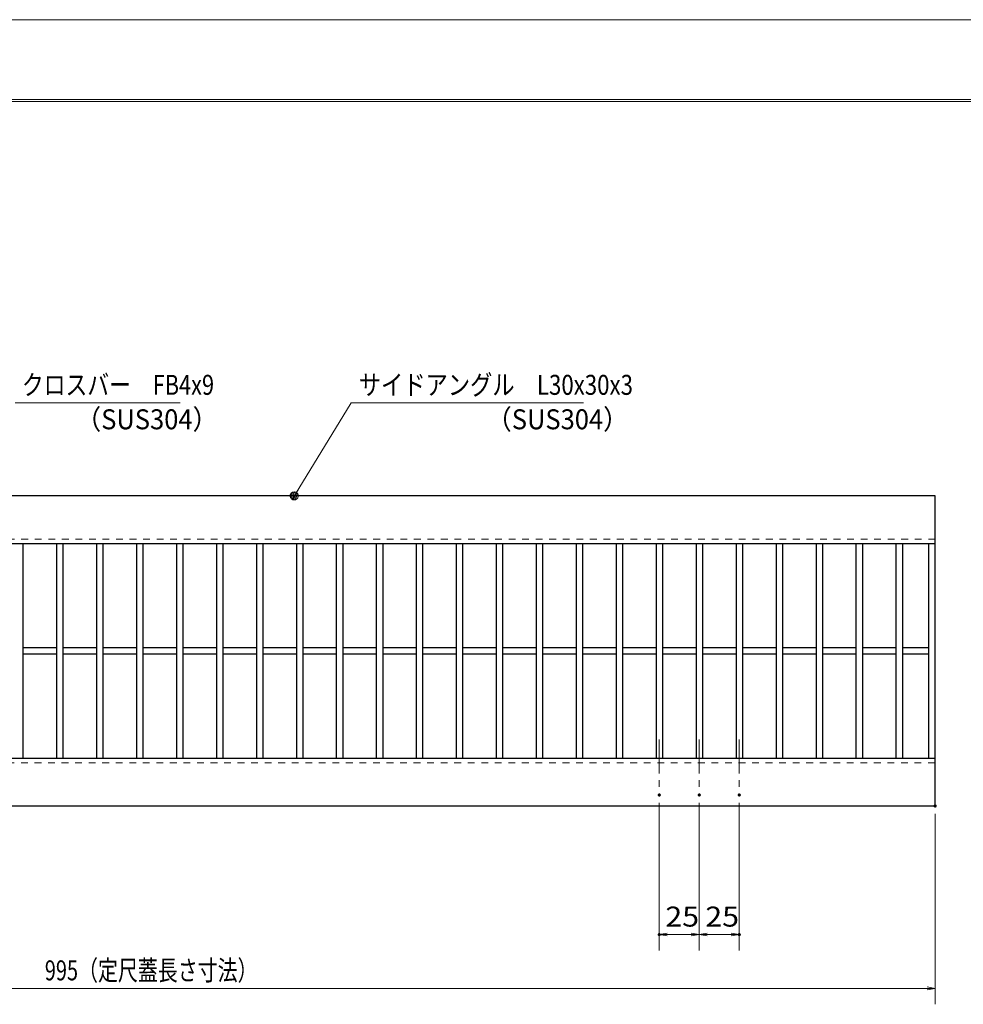
# Model space of a CAD drawing. Units: millimetres. Extents: x -1050 to 1050, y -743 to 742.
# Drawn here: x -240 to 350, y 126 to 742 of the extents above; entities that cross this region are included whole.
import ezdxf

# ---------------------------------------------------------------- set-up
doc = ezdxf.new("R2010")
doc.units = ezdxf.units.MM
doc.header["$LTSCALE"] = 5
doc.linetypes.add('JWW_CENTER1', pattern=[6.773333, 4.233333, -0.846667, 0.846667, -0.846667])
doc.linetypes.add('JWW_DASHED1', pattern=[1.693333, 0.846667, -0.846667])
for name, color, linetype in [('7-図\u3000枠', 7, 'Continuous'), ('中心線', 7, 'Continuous'), ('寸法注釈', 7, 'Continuous'), ('破線', 7, 'Continuous'), ('蓋', 7, 'Continuous')]:
    doc.layers.add(name, color=color, linetype=linetype)
doc.styles.add('ＭＳ ゴシック', font='txt', dxfattribs={"height": 1})

# ---------------------------------------------------------------- blocks, each defined once
blk = doc.blocks.new('_OPEN_0-1_')
at = {"layer": '寸法注釈', "color": 2, "linetype": 'Continuous', "lineweight": 5}
for p, q in [((-1, 0.17), (0, 0)), ((0, 0), (-1, -0.17)), ((0, 0), (-1, 0))]:
    blk.add_line(p, q, dxfattribs=at)
blk = doc.blocks.new('_Dot_0-1_')
at = {"layer": '寸法注釈', "color": 5, "linetype": 'Continuous', "lineweight": 5}
for p, q in [((-0.5, 0), (-1, 0)), ((-0.48, 0.12), (-0.5, 0.06)), ((-0.5, 0.06), (-0.5, 0)), ((-0.5, 0), (-0.5, -0.06)), ((0, 0), (-0.5, 0)), ((-0.5, 0), (0, 0)), ((-0.46, 0.18), (-0.48, 0.12)), ((-0.44, 0.24), (-0.46, 0.18)), ((-0.4, 0.29), (-0.44, 0.24)), ((-0.36, 0.34), (-0.4, 0.29)), ((-0.32, 0.39), (-0.36, 0.34)), ((-0.27, 0.42), (-0.32, 0.39)), ((-0.21, 0.45), (-0.27, 0.42)), ((-0.15, 0.48), (-0.21, 0.45)), ((-0.09, 0.49), (-0.15, 0.48)), ((-0.03, 0.5), (-0.09, 0.49)), ((0.03, 0.5), (-0.03, 0.5)), ((0.5, 0), (0, 0)), ((0, 0), (0, 0)), ((0, 0), (0, 0)), ((0, 0), (0, 0)), ((0, 0), (0, 0)), ((0, 0), (0, 0)), ((0, 0), (0, 0)), ((0, 0), (0, 0)), ((0, 0), (0, 0)), ((0, 0), (0, 0)), ((0, 0), (0, 0)), ((0, 0), (0, 0)), ((0, 0), (0, 0)), ((0, 0), (0, 0)), ((0, 0), (0, 0)), ((0, 0), (0, 0)), ((0, 0), (0, 0)), ((0, 0), (0, 0)), ((0, 0), (0, 0)), ((0, 0), (0, 0)), ((0, 0), (0, 0)), ((0, 0), (0, 0)), ((0, 0), (0, 0)), ((0, 0), (0, 0)), ((0, 0), (0, 0)), ((0, 0), (0, 0)), ((0, 0), (0, 0)), ((0, 0), (0, 0)), ((0, 0), (0, 0)), ((0, 0), (0, 0)), ((0, 0), (0, 0)), ((0, 0), (0, 0)), ((0, 0), (0, 0)), ((0, 0), (0, 0)), ((0, 0), (0, 0)), ((0, 0), (0, 0)), ((0, 0), (0, 0)), ((0, 0), (0, 0)), ((0, 0), (0, 0)), ((0, 0), (0, 0)), ((0, 0), (0, 0)), ((0, 0), (0, 0)), ((0, 0), (0, 0)), ((0, 0), (0, 0)), ((0, 0), (0, 0)), ((0, 0), (0, 0)), ((0, 0), (0, 0)), ((0, 0), (0, 0)), ((0, 0), (0, 0)), ((0, 0), (0, 0)), ((0, 0), (0, 0)), ((0, 0), (0.5, 0)), ((0.09, 0.49), (0.03, 0.5)), ((0.15, 0.48), (0.09, 0.49)), ((0.21, 0.45), (0.15, 0.48)), ((0.27, 0.42), (0.21, 0.45)), ((0.32, 0.39), (0.27, 0.42)), ((0.36, 0.34), (0.32, 0.39)), ((0.4, 0.29), (0.36, 0.34)), ((0.44, 0.24), (0.4, 0.29)), ((0.46, 0.18), (0.44, 0.24)), ((0.48, 0.12), (0.46, 0.18)), ((0.5, 0.06), (0.48, 0.12)), ((0.5, 0), (0.5, 0.06)), ((-0.5, -0.06), (-0.48, -0.12)), ((-0.48, -0.12), (-0.46, -0.18)), ((-0.46, -0.18), (-0.44, -0.24)), ((-0.44, -0.24), (-0.4, -0.29)), ((-0.4, -0.29), (-0.36, -0.34)), ((-0.36, -0.34), (-0.32, -0.39)), ((-0.32, -0.39), (-0.27, -0.42)), ((-0.27, -0.42), (-0.21, -0.45)), ((-0.21, -0.45), (-0.15, -0.48)), ((-0.15, -0.48), (-0.09, -0.49)), ((-0.09, -0.49), (-0.03, -0.5)), ((-0.03, -0.5), (0.03, -0.5)), ((0.03, -0.5), (0.09, -0.49)), ((0.09, -0.49), (0.15, -0.48)), ((0.15, -0.48), (0.21, -0.45)), ((0.21, -0.45), (0.27, -0.42)), ((0.27, -0.42), (0.32, -0.39)), ((0.32, -0.39), (0.36, -0.34)), ((0.36, -0.34), (0.4, -0.29)), ((0.4, -0.29), (0.44, -0.24)), ((0.44, -0.24), (0.46, -0.18)), ((0.46, -0.18), (0.48, -0.12)), ((0.48, -0.12), (0.5, -0.06)), ((0.5, -0.06), (0.5, 0))]:
    blk.add_line(p, q, dxfattribs=at)
at = {"layer": '寸法注釈', "color": 5, "linetype": 'Continuous', "lineweight": 20}
for p, q in [((0.49, 0.1), (-0.49, 0.1)), ((0.4, 0.3), (-0.4, 0.3)), ((0.46, -0.2), (-0.46, -0.2)), ((0.3, -0.4), (-0.3, -0.4))]:
    blk.add_line(p, q, dxfattribs=at)

msp = doc.modelspace()

# ---------------------------------------------------------------- linework, layer by layer
at = {"layer": '7-図\u3000枠', "color": 4, "linetype": 'Continuous', "lineweight": 5}
for p, q in [((-975, 692.5), (1000, 692.5)), ((-973.75, 691.25), (998.75, 691.25))]:
    msp.add_line(p, q, dxfattribs=at)
at = {"layer": 'DEFPOINTS', "color": 4, "linetype": 'Continuous', "lineweight": 5}
msp.add_line((-1050, 742.5), (1050, 742.5), dxfattribs=at)
at = {"layer": 'DEFPOINTS', "color": 4, "linetype": 'Continuous', "lineweight": 5, "const_width": 1}
for points in [[(160.14, 257.33, 0.414214), (159.64, 257.83, 0.414214), (159.14, 257.33, 0.414214), (159.64, 256.83, 0.414214)], [(185.14, 257.33, 0.414214), (184.64, 257.83, 0.414214), (184.14, 257.33, 0.414214), (184.64, 256.83, 0.414214)], [(185.14, 257.33, 0.414214), (184.64, 257.83, 0.414214), (184.14, 257.33, 0.414214), (184.64, 256.83, 0.414214)], [(210.14, 257.33, 0.414214), (209.64, 257.83, 0.414214), (209.14, 257.33, 0.414214), (209.64, 256.83, 0.414214)], [(332.64, 250.47, 0.414214), (332.14, 250.97, 0.414214), (331.64, 250.47, 0.414214), (332.14, 249.97, 0.414214)], [(160.14, 169.98, 0.414214), (159.64, 170.48, 0.414214), (159.14, 169.98, 0.414214), (159.64, 169.48, 0.414214)], [(210.14, 169.98, 0.414214), (209.64, 170.48, 0.414214), (209.14, 169.98, 0.414214), (209.64, 169.48, 0.414214)]]:
    msp.add_lwpolyline(points, format="xyb", close=True, dxfattribs=at)
at = {"layer": '中心線', "color": 6, "linetype": 'JWW_CENTER1', "lineweight": 18}
for p, q in [((159.64, 291.97), (159.64, 257.33)), ((184.64, 291.97), (184.64, 257.33)), ((209.64, 291.97), (209.64, 257.33))]:
    msp.add_line(p, q, dxfattribs=at)
at = {"layer": '寸法注釈', "color": 2, "linetype": 'Continuous', "lineweight": 18}
for p, q in [((-139.93, 502.75), (-243.13, 502.75)), ((-33.11, 502.75), (-68.16, 445.32)), ((112.21, 502.75), (-33.11, 502.75)), ((159.64, 252.33), (159.64, 159.98)), ((184.64, 252.33), (184.64, 159.98)), ((184.64, 252.33), (184.64, 159.98)), ((209.64, 252.33), (209.64, 159.98)), ((332.14, 245.47), (332.14, 126.34)), ((179.64, 169.98), (164.64, 169.98)), ((189.64, 169.98), (204.64, 169.98)), ((327.14, 136.34), (-657.86, 136.34))]:
    msp.add_line(p, q, dxfattribs=at)
at = {"layer": '破線', "color": 4, "linetype": 'JWW_DASHED1', "lineweight": 18}
for p, q in [((332.14, 417.47), (-662.86, 417.47)), ((-662.86, 277.47), (332.14, 277.47))]:
    msp.add_line(p, q, dxfattribs=at)
at = {"layer": '蓋', "color": 5, "linetype": 'Continuous', "lineweight": 25}
for p, q in [((332.14, 444.47), (-662.86, 444.47)), ((332.14, 250.47), (332.14, 444.47)), ((332.14, 414.47), (-662.86, 414.47)), ((-238.36, 414.47), (-238.36, 280.47)), ((-217.36, 414.47), (-217.36, 280.47)), ((-213.36, 414.47), (-213.36, 280.47)), ((-192.36, 414.47), (-192.36, 280.47)), ((-188.36, 414.47), (-188.36, 280.47)), ((-167.36, 414.47), (-167.36, 280.47)), ((-163.36, 414.47), (-163.36, 280.47)), ((-142.36, 414.47), (-142.36, 280.47)), ((-138.36, 414.47), (-138.36, 280.47)), ((-117.36, 414.47), (-117.36, 280.47)), ((-113.36, 414.47), (-113.36, 280.47)), ((-92.36, 414.47), (-92.36, 280.47)), ((-88.36, 414.47), (-88.36, 280.47)), ((-67.36, 414.47), (-67.36, 280.47)), ((-63.36, 414.47), (-63.36, 280.47)), ((-42.36, 414.47), (-42.36, 280.47)), ((-38.36, 414.47), (-38.36, 280.47)), ((-17.36, 414.47), (-17.36, 280.47)), ((-13.36, 414.47), (-13.36, 280.47)), ((7.64, 414.47), (7.64, 280.47)), ((11.64, 414.47), (11.64, 280.47)), ((32.64, 414.47), (32.64, 280.47)), ((36.64, 414.47), (36.64, 280.47)), ((57.64, 414.47), (57.64, 280.47)), ((61.64, 414.47), (61.64, 280.47)), ((82.64, 414.47), (82.64, 280.47)), ((86.64, 414.47), (86.64, 280.47)), ((107.64, 414.47), (107.64, 280.47)), ((111.64, 414.47), (111.64, 280.47)), ((132.64, 414.47), (132.64, 280.47)), ((136.64, 414.47), (136.64, 280.47)), ((157.64, 414.47), (157.64, 280.47)), ((161.64, 414.47), (161.64, 280.47)), ((182.64, 414.47), (182.64, 280.47)), ((186.64, 414.47), (186.64, 280.47)), ((207.64, 414.47), (207.64, 280.47)), ((211.64, 414.47), (211.64, 280.47)), ((232.64, 414.47), (232.64, 280.47)), ((236.64, 414.47), (236.64, 280.47)), ((257.64, 414.47), (257.64, 280.47)), ((261.64, 414.47), (261.64, 280.47)), ((282.64, 414.47), (282.64, 280.47)), ((286.64, 414.47), (286.64, 280.47)), ((307.64, 414.47), (307.64, 280.47)), ((311.64, 414.47), (311.64, 280.47)), ((328.14, 280.47), (328.14, 414.47)), ((-217.36, 349.47), (-238.36, 349.47)), ((-217.36, 345.47), (-238.36, 345.47)), ((-192.36, 349.47), (-213.36, 349.47)), ((-192.36, 345.47), (-213.36, 345.47)), ((-167.36, 349.47), (-188.36, 349.47)), ((-167.36, 345.47), (-188.36, 345.47)), ((-142.36, 349.47), (-163.36, 349.47)), ((-142.36, 345.47), (-163.36, 345.47)), ((-117.36, 349.47), (-138.36, 349.47)), ((-117.36, 345.47), (-138.36, 345.47)), ((-92.36, 349.47), (-113.36, 349.47)), ((-92.36, 345.47), (-113.36, 345.47)), ((-67.36, 349.47), (-88.36, 349.47)), ((-67.36, 345.47), (-88.36, 345.47)), ((-42.36, 349.47), (-63.36, 349.47)), ((-42.36, 345.47), (-63.36, 345.47)), ((-17.36, 349.47), (-38.36, 349.47)), ((-17.36, 345.47), (-38.36, 345.47)), ((7.64, 349.47), (-13.36, 349.47)), ((7.64, 345.47), (-13.36, 345.47)), ((32.64, 349.47), (11.64, 349.47)), ((32.64, 345.47), (11.64, 345.47)), ((57.64, 349.47), (36.64, 349.47)), ((57.64, 345.47), (36.64, 345.47)), ((82.64, 349.47), (61.64, 349.47)), ((82.64, 345.47), (61.64, 345.47)), ((107.64, 349.47), (86.64, 349.47)), ((107.64, 345.47), (86.64, 345.47)), ((132.64, 349.47), (111.64, 349.47)), ((132.64, 345.47), (111.64, 345.47)), ((157.64, 349.47), (136.64, 349.47)), ((157.64, 345.47), (136.64, 345.47)), ((182.64, 349.47), (161.64, 349.47)), ((182.64, 345.47), (161.64, 345.47)), ((207.64, 349.47), (186.64, 349.47)), ((207.64, 345.47), (186.64, 345.47)), ((232.64, 349.47), (211.64, 349.47)), ((232.64, 345.47), (211.64, 345.47)), ((257.64, 349.47), (236.64, 349.47)), ((257.64, 345.47), (236.64, 345.47)), ((282.64, 349.47), (261.64, 349.47)), ((282.64, 345.47), (261.64, 345.47)), ((307.64, 349.47), (286.64, 349.47)), ((307.64, 345.47), (286.64, 345.47)), ((328.14, 349.47), (311.64, 349.47)), ((328.14, 345.47), (311.64, 345.47)), ((-662.86, 280.47), (332.14, 280.47)), ((-662.86, 250.47), (332.14, 250.47))]:
    msp.add_line(p, q, dxfattribs=at)

# ---------------------------------------------------------------- block references
at = {"layer": '寸法注釈', "color": 2, "linetype": 'Continuous', "lineweight": 18, "xscale": 5, "yscale": 5}
for name, p, rotation in [('_Dot_0-1_', (-68.69, 444.47), 237.8813129680721), ('_OPEN_0-1_', (159.64, 169.98), 180), ('_OPEN_0-1_', (184.64, 169.98), 180)]:
    msp.add_blockref(name, p, dxfattribs=dict(at, rotation=rotation))
for p in [(184.64, 169.98), (209.64, 169.98), (332.14, 136.34)]:
    msp.add_blockref('_OPEN_0-1_', p, dxfattribs=at)

# ---------------------------------------------------------------- texts
at = {"layer": '寸法注釈', "color": 7, "linetype": 'Continuous', "lineweight": 18, "style": 'ＭＳ ゴシック'}
for s, height, width, p in [('クロスバー\u3000FB4x9', 12.5, 0.799192, (-238.97, 507.75)), ('サイドアングル\u3000L30x30x3', 12.4968, 0.81695, (-28.34, 507.75)), ('（SUS304）', 12.497, 0.936313, (-205.36, 486.19)), ('（SUS304）', 12.497, 0.936313, (51.42, 486.19)), ('25', 12.497, 1.115358, (163.4, 174.97)), ('25', 12.497, 1.115358, (188.4, 174.97)), ('995（定尺蓋長さ寸法）', 12.5, 0.731504, (-224.66, 141.34))]:
    msp.add_text(s, height=height, dxfattribs=dict(at, width=width)).set_placement(p)

doc.saveas('drawing.dxf')
